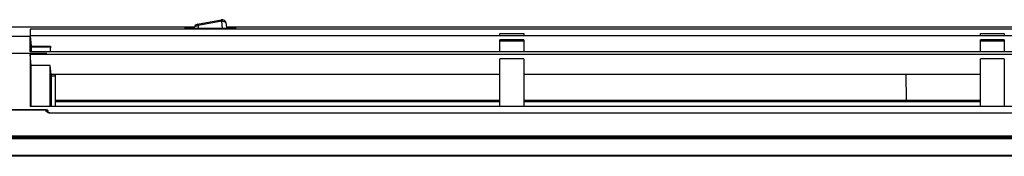
# Model space of a CAD drawing. Units: millimetres. Extents: x 2822 to 7441, y -358 to 1421.
# Drawn here: x 5088 to 5323, y 520 to 552 of the extents above; entities that cross this region are included whole.
import ezdxf

# ---------------------------------------------------------------- set-up
doc = ezdxf.new("R2010")
doc.units = ezdxf.units.MM
doc.header["$LTSCALE"] = 65.395
doc.layers.add('00_COMPONENTS', color=7, linetype='CONTINUOUS')

msp = doc.modelspace()

# ---------------------------------------------------------------- linework, layer by layer
at = {"layer": '00_COMPONENTS', "color": 7, "linetype": 'Continuous'}
for p, q in [((5129.66, 550.71), (5046.47, 550.71)), ((5128.94, 550.34), (5128.94, 550.52)), ((5128.94, 550.52), (5129.66, 550.52)), ((5130.47, 551.37), (5136.13, 552.43)), ((5130.66, 551.05), (5130.62, 550.34)), ((5136.32, 552.11), (5130.66, 551.05)), ((5136.41, 550.34), (5136.32, 552.11)), ((5137.32, 551.5), (5137.38, 550.3)), ((5407.81, 550.71), (5137.32, 550.71)), ((5137.32, 550.52), (5138.09, 550.52)), ((5138.09, 550.34), (5138.09, 550.52)), ((5090.53, 548.44), (5085.47, 548.44)), ((5090.53, 550.18), (5090.53, 548.72)), ((5436.12, 550.18), (5090.53, 550.18)), ((5090.53, 548.63), (5090.75, 546.11)), ((5090.53, 548.44), (5090.53, 548.63)), ((5436.9, 548.63), (5090.53, 548.63)), ((5090.75, 545.94), (5090.53, 548.44)), ((5090.53, 544.87), (5090.53, 548.44)), ((5138.09, 550.34), (5128.94, 550.34)), ((5202.68, 548.72), (5202.68, 549.18)), ((5202.68, 549.18), (5208.4, 549.18)), ((5208.4, 549.18), (5208.4, 548.72)), ((5317.49, 548.72), (5317.49, 549.18)), ((5317.49, 549.18), (5323.19, 549.18)), ((5323.19, 549.18), (5323.19, 548.72)), ((5090.75, 546.11), (5090.75, 544.8)), ((5090.75, 546.11), (5095.34, 546.11)), ((5095.33, 545.94), (5090.75, 545.94)), ((5095.34, 546.11), (5095.33, 545.94)), ((5202.68, 544.8), (5202.68, 547.62)), ((5208.4, 547.62), (5202.68, 547.62)), ((5202.68, 547.44), (5208.4, 547.44)), ((5208.4, 547.62), (5208.4, 544.8)), ((5317.49, 544.8), (5317.49, 547.62)), ((5323.19, 547.62), (5317.49, 547.62)), ((5317.49, 547.44), (5323.19, 547.44)), ((5323.19, 547.62), (5323.19, 544.8)), ((5094.51, 544.38), (5082.3, 544.38)), ((5437.28, 544.8), (5090.53, 544.8)), ((5090.75, 541.56), (5090.53, 544.18)), ((5090.53, 544.18), (5090.53, 531.74)), ((5437.28, 544.18), (5090.53, 544.18)), ((5090.75, 531.74), (5090.75, 541.56)), ((5095.32, 541.56), (5090.75, 541.56)), ((5095.32, 538.7), (5095.32, 541.56)), ((5095.5, 539.36), (5095.32, 541.56)), ((5095.5, 539.36), (5095.32, 541.5)), ((5202.68, 531.74), (5202.68, 543.14)), ((5208.4, 543.14), (5202.68, 543.14)), ((5208.4, 543.14), (5208.4, 531.74)), ((5317.49, 531.74), (5317.49, 543.14)), ((5323.19, 543.14), (5317.49, 543.14)), ((5323.19, 543.14), (5323.19, 531.74)), ((5095.31, 535.17), (5095.32, 538.7)), ((5095.5, 539.36), (5095.5, 532.7)), ((5095.5, 539.36), (5095.5, 536.97)), ((5202.68, 539.36), (5095.5, 539.36)), ((5095.5, 539.05), (5096.51, 539.05)), ((5096.51, 539.36), (5096.51, 531.74)), ((5317.49, 539.36), (5208.4, 539.36)), ((5299.68, 539.36), (5299.77, 533.28)), ((5095.31, 531.74), (5095.31, 535.17)), ((5437.29, 531.74), (5090.53, 531.74)), ((5095.5, 532.7), (5095.5, 531.74)), ((5096.51, 533.28), (5202.68, 533.28)), ((5096.51, 532.94), (5202.68, 532.94)), ((5208.4, 533.28), (5317.49, 533.28)), ((5208.4, 532.94), (5317.49, 532.94)), ((5081.27, 531.04), (5094.29, 531.04)), ((5081.27, 531.01), (5094.29, 531.01)), ((5094.29, 531.01), (5094.29, 531.04)), ((5094.31, 530.66), (5094.29, 531.01)), ((5094.83, 530.34), (5094.78, 530.37)), ((5094.8, 530.35), (5094.79, 530.54)), ((5094.8, 530.42), (5094.79, 530.54)), ((5094.8, 530.35), (5094.8, 530.42)), ((5095.81, 530.15), (5095.81, 530.18)), ((5435.33, 530.15), (5095.81, 530.18)), ((5435.33, 530.12), (5095.81, 530.15)), ((5148.37, 524.72), (4728.79, 524.77)), ((5148.37, 524.54), (4736.73, 524.58)), ((5560, 524.68), (5148.37, 524.72)), ((5148.37, 524.54), (5560, 524.5)), ((4726.69, 524.43), (5570.04, 524.34)), ((4726.69, 524.19), (5570.04, 524.11)), ((5570.04, 519.92), (4726.54, 520.01)), ((4726.69, 520.26), (5570.04, 520.18))]:
    msp.add_line(p, q, dxfattribs=at)
for points in [[(5090.53, 544.8), (5090.53, 547.82), (5090.53, 548.44)], [(5090.53, 544.18), (5090.53, 540.93), (5090.52, 536.79), (5090.53, 531.74)], [(5095.81, 530.18), (5095.19, 530.24), (5094.83, 530.34)]]:
    msp.add_lwpolyline(points, dxfattribs=at)
for centre, radius, start, end in [((5130.66, 550.38), 1, 100.6197, 177), ((5130.62, 549.59), 1.46, 88.3572, 93.8571), ((5136.32, 551.44), 1, 3, 100.6197)]:
    msp.add_arc(centre, radius, start, end, dxfattribs=at)
for centre, start_param, end_param in [((5128.94, 550.48), 1.570798, 3.141595), ((5128.94, 550.38), -3.141591, -1.570794), ((5138.09, 550.48), 0.000002, 1.570798), ((5138.09, 550.38), -1.570794, 0.000002)]:
    msp.add_ellipse(centre, major_axis=(1.6, 0), ratio=0.026186, start_param=start_param, end_param=end_param, dxfattribs=at)
for points in [[(5129.66, 550.43), (5129.67, 550.55), (5129.73, 550.67), (5129.81, 550.76)], [(5129.81, 550.76), (5129.9, 550.86), (5130.04, 550.93), (5130.17, 550.98)], [(5130.17, 550.98), (5130.29, 551.02), (5130.4, 551.04), (5130.52, 551.05)], [(5136.32, 552.11), (5136.48, 552.12), (5136.65, 552.09), (5136.8, 552.04)], [(5136.8, 552.04), (5136.94, 552), (5137.07, 551.92), (5137.17, 551.82)], [(5137.17, 551.82), (5137.25, 551.73), (5137.31, 551.61), (5137.32, 551.5)], [(5094.31, 530.66), (5094.47, 530.67), (5094.74, 530.59), (5094.74, 530.43)], [(5094.8, 530.29), (5094.63, 530.34), (5094.44, 530.41), (5094.35, 530.56)], [(5095.81, 530.15), (5095.47, 530.15), (5095.12, 530.19), (5094.8, 530.29)]]:
    msp.add_open_spline(points, degree=3, dxfattribs=at)
for points, knots in [([(5130.66, 551.05), (5130.63, 551.13), (5130.62, 551.21), (5130.51, 551.36), (5130.51, 551.28), (5130.51, 551.26)], [0, 0, 0, 0, 0.669378, 0.804912, 1, 1, 1, 1]), ([(5136.13, 552.43), (5136.15, 552.43), (5136.22, 552.4), (5136.23, 552.33), (5136.25, 552.29)], [0, 0, 0, 0, 0.283926, 1, 1, 1, 1]), ([(5136.25, 552.29), (5136.26, 552.26), (5136.28, 552.19), (5136.29, 552.13), (5136.3, 552.09)], [0, 0, 0, 0, 0.434614, 1, 1, 1, 1]), ([(5095.33, 545.94), (5095.33, 545.89), (5095.31, 545.53), (5095.31, 545.18), (5095.31, 544.87)], [0, 0, 0, 0, 0.148063, 1, 1, 1, 1]), ([(5094.29, 531.01), (5094.41, 531.01), (5094.65, 531.02), (5094.72, 530.72), (5094.67, 530.65)], [0, 0, 0, 0, 0.559051, 1, 1, 1, 1]), ([(5094.35, 530.56), (5094.34, 530.58), (5094.32, 530.61), (5094.31, 530.65), (5094.31, 530.66)], [0, 0, 0, 0, 0.521286, 1, 1, 1, 1]), ([(5094.54, 530.97), (5094.52, 530.97), (5094.46, 530.96), (5094.42, 530.93), (5094.39, 530.91)], [0, 0, 0, 0, 0.438999, 1, 1, 1, 1]), ([(5094.74, 530.8), (5094.72, 530.84), (5094.67, 530.92), (5094.58, 530.97), (5094.54, 530.97)], [0, 0, 0, 0, 0.537424, 1, 1, 1, 1]), ([(5094.79, 530.57), (5094.79, 530.6), (5094.78, 530.68), (5094.75, 530.76), (5094.74, 530.8)], [0, 0, 0, 0, 0.486256, 1, 1, 1, 1])]:
    msp.add_open_spline(points, degree=3, knots=knots, dxfattribs=at)

doc.saveas('drawing.dxf')
